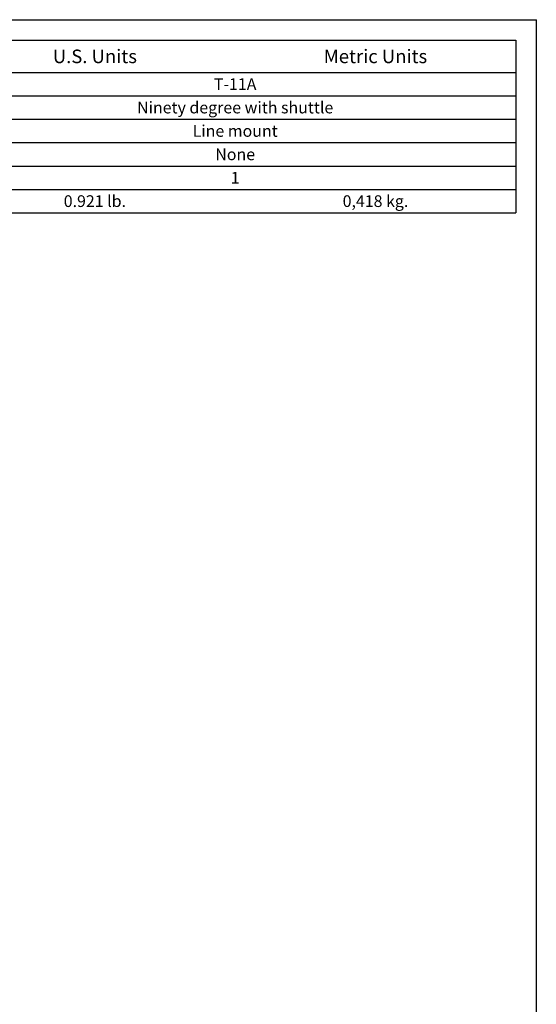
# Model space of a CAD drawing. Units: inches. Extents: x 0.3 to 21.7, y 0.3 to 16.7.
# Drawn here: x 16.2 to 21.7, y 6.2 to 16.7 of the extents above; entities that cross this region are included whole.
import ezdxf

# ---------------------------------------------------------------- set-up
doc = ezdxf.new("R2010")
doc.units = ezdxf.units.IN
doc.header["$LTSCALE"] = 1.21
doc.header["$MEASUREMENT"] = 0
doc.layers.get('0').update_dxf_attribs({"linetype": 'CONTINUOUS'})
doc.styles.get("Standard").update_dxf_attribs({"font": 'txt', "width": 0.8})

# ---------------------------------------------------------------- blocks, each defined once
blk = doc.blocks.new('*T2')
at = {"color": 2, "linetype": 'Continuous'}
for p, q in [((0, 0), (9.055, 0)), ((0, 0), (0, -1.844)), ((3.055, 0), (3.055, -1.844)), ((9.055, 0), (9.055, -1.844)), ((0, -0.344), (9.055, -0.344)), ((0, -0.594), (9.055, -0.594)), ((0, -0.844), (9.055, -0.844)), ((0, -1.094), (9.055, -1.094)), ((0, -1.344), (9.055, -1.344)), ((0, -1.594), (9.055, -1.594)), ((0, -1.844), (9.055, -1.844))]:
    blk.add_line(p, q, dxfattribs=at)
at = {"color": 2, "linetype": 'Continuous', "attachment_point": 2, "line_spacing_factor": 0.9}
for s, insert, char_height, width in [('Technical Data', (1.5275, -0.0995), 0.145, 3.248), ('U.S. Units', (4.555, -0.0995), 0.145, 2.32), ('Metric Units', (7.555, -0.0995), 0.145, 2.784), ('Cavity', (1.5275, -0.4065), 0.125, 1.2), ('T-11A', (6.055, -0.4065), 0.125, 1), ('Body Features', (1.5275, -0.6565), 0.125, 2.6), ('Ninety degree with shuttle', (6.055, -0.6565), 0.125, 5.2), ('Body Type', (1.5275, -0.9065), 0.125, 1.8), ('Line mount', (6.055, -0.9065), 0.125, 2), ('Interface', (1.5275, -1.1565), 0.125, 1.8), ('None', (6.055, -1.1565), 0.125, 0.8), ('Open Cavity Quantity', (1.5275, -1.4065), 0.125, 4), ('1', (6.055, -1.4065), 0.125, 0.2), ('Weight', (1.5275, -1.6565), 0.125, 1.2), ('0.921 lb.', (4.555, -1.6565), 0.125, 1.8), ('0,418 kg.', (7.555, -1.6565), 0.125, 1.8)]:
    blk.add_mtext(s, dxfattribs=dict(at, insert=insert, char_height=char_height, width=width))

msp = doc.modelspace()

# ---------------------------------------------------------------- linework, layer by layer
at = {"color": 7, "linetype": 'Continuous'}
for p in [(0.301, 16.699), (21.699, 0.301)]:
    msp.add_line(p, (21.699, 16.699), dxfattribs=at)

# ---------------------------------------------------------------- block references
msp.add_blockref('*T2', (12.424, 16.479))

doc.saveas('drawing.dxf')
